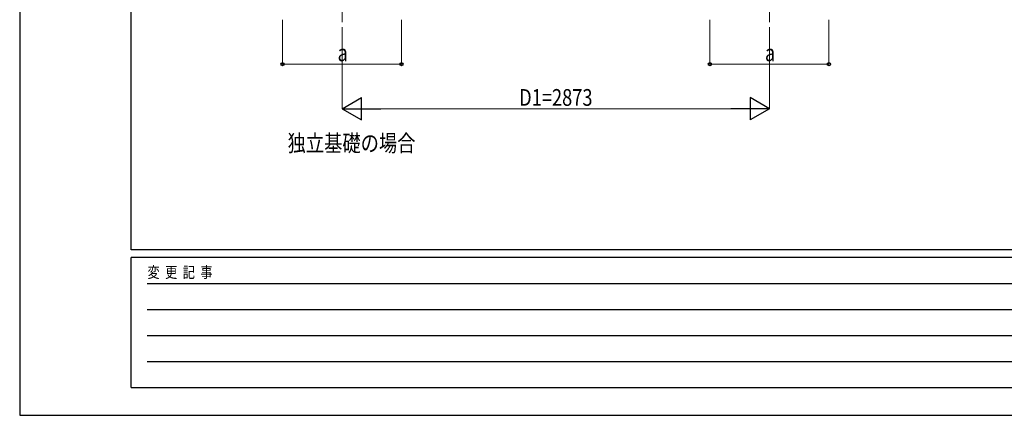
# Model space of a CAD drawing. Units: millimetres. Extents: x 0 to 21025, y 0 to 14850.
# Drawn here: x 0 to 6619, y 0 to 2662 of the extents above; entities that cross this region are included whole.
import ezdxf

# ---------------------------------------------------------------- set-up
doc = ezdxf.new("R2010")
doc.units = ezdxf.units.MM
doc.linetypes.add('YCENTER_1', pattern=[13, 10, -1, 1, -1])
for name, color, linetype, lineweight in [('USER1', 3, 'Continuous', 13), ('YKK_12', 2, 'Continuous', 13), ('YKK_D', 6, 'Continuous', 13), ('YKK_ZWAK', 7, 'Continuous', 30)]:
    doc.layers.add(name, color=color, linetype=linetype, lineweight=lineweight)
doc.styles.add('text-b', font='extslim2.shx', dxfattribs={"width": 0.8, "bigfont": 'extfont2.shx'})

msp = doc.modelspace()

# ---------------------------------------------------------------- linework, layer by layer
at = {"layer": 'YKK_12', "linetype": 'YCENTER_1', "ltscale": 20}
for p, q in [((5040.1, 2646), (5040.1, 5636.5)), ((2167.1, 2646), (2167.1, 5558.1))]:
    msp.add_line(p, q, dxfattribs=at)
at = {"layer": 'YKK_D'}
for p, q in [((1767.1, 2661.5), (1767.1, 2361.5)), ((2567.1, 2661.5), (2567.1, 2361.5)), ((4640.1, 2661.5), (4640.1, 2361.5)), ((5440.1, 2661.5), (5440.1, 2361.5)), ((2167.1, 2612.5), (2167.1, 2061.5)), ((5040.1, 2612.5), (5040.1, 2061.5)), ((1767.1, 2362.5), (2567.1, 2362.5)), ((4640.1, 2362.5), (5440.1, 2362.5)), ((2317.1, 2062.5), (4890.1, 2062.5))]:
    msp.add_line(p, q, dxfattribs=at)
at = {"layer": 'YKK_D', "lineweight": -2}
for p, q in [((2167.1, 2062.5), (2297, 2137.5)), ((2297, 1987.5), (2297, 2137.5)), ((5040.1, 2062.5), (4910.2, 2137.5)), ((4910.2, 2137.5), (4910.2, 1987.5)), ((2167.1, 2062.5), (2297, 1987.5)), ((2167.1, 2062.5), (2426.9, 2062.5)), ((5040.1, 2062.5), (4780.3, 2062.5)), ((5040.1, 2062.5), (4910.2, 1987.5))]:
    msp.add_line(p, q, dxfattribs=at)
at = {"layer": 'YKK_D', "linetype": 'ByBlock', "lineweight": -2}
for centre in [(1767.1, 2362.5), (2567.1, 2362.5), (4640.1, 2362.5), (5440.1, 2362.5)]:
    msp.add_circle(centre, 10.6, dxfattribs=at)
at = {"layer": 'YKK_ZWAK'}
for p, q in [((0, 14850), (0, 0)), ((750, 1112.5), (750, 14362.5)), ((20250, 1112.5), (750, 1112.5)), ((7250, 1062.5), (750, 1062.5)), ((750, 187.5), (750, 1062.5)), ((856.3, 887.5), (7125, 887.5)), ((856.3, 712.5), (7125, 712.5)), ((856.3, 537.5), (7125, 537.5)), ((856.3, 362.5), (7125, 362.5)), ((750, 187.5), (7250, 187.5)), ((0, 0), (21025, 0))]:
    msp.add_line(p, q, dxfattribs=at)

# ---------------------------------------------------------------- texts
at = {"layer": 'USER1', "style": 'text-b', "width": 0.8}
msp.add_text('独立基礎の場合', height=112.5, dxfattribs=at).set_placement((1801.1, 1774.8))
at = {"layer": 'YKK_D', "style": 'text-b', "width": 0.8}
for s, p in [('a', (2137.1, 2382.5)), ('a', (5010.1, 2382.5)), ('D1=2873', (3357.6, 2082.5))]:
    msp.add_text(s, height=112.5, dxfattribs=at).set_placement(p)
at = {"layer": 'YKK_ZWAK', "style": 'text-b', "width": 0.8}
msp.add_text('変  更  記  事', height=75, dxfattribs=at).set_placement((859.2, 925))

doc.saveas('drawing.dxf')
